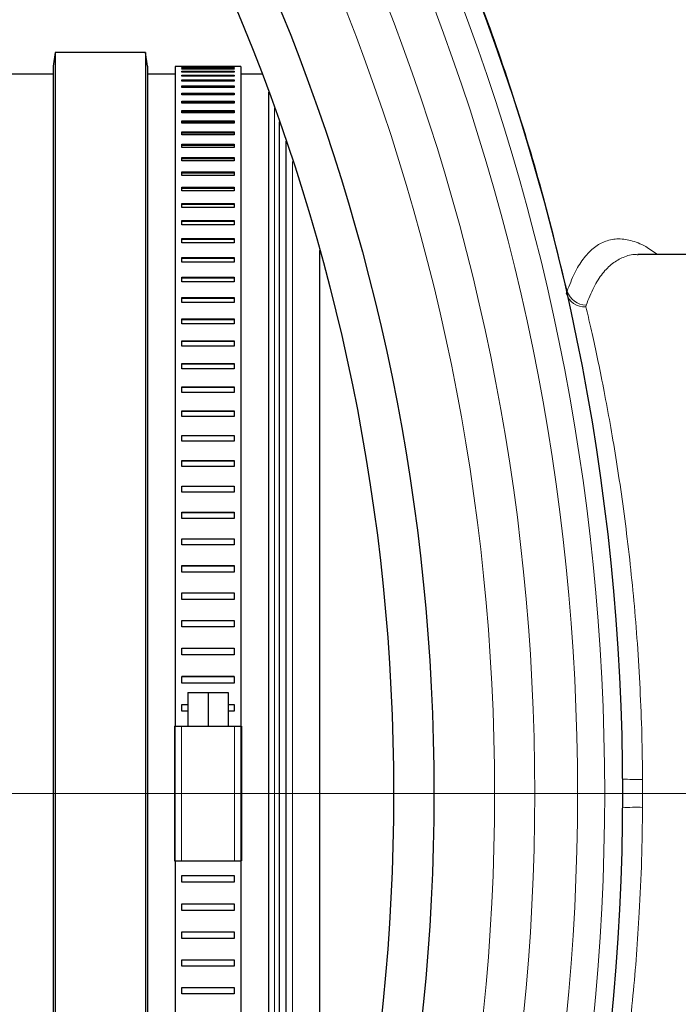
# Model space of a CAD drawing. Units: millimetres. Extents: x 15 to 837, y 5 to 589.
# Drawn here: x 364 to 368, y 270 to 276 of the extents above; entities that cross this region are included whole.
import ezdxf

# ---------------------------------------------------------------- set-up
doc = ezdxf.new("R2010")
doc.units = ezdxf.units.MM

# ---------------------------------------------------------------- blocks, each defined once
blk = doc.blocks.new('SW_CENTERMARKSYMBOL_6')
at = {"color": 0, "linetype": 'Continuous', "lineweight": 18}
blk.add_line((0.2, 0), (25.5, 0), dxfattribs=at)
blk = doc.blocks.new('SW_CENTERMARKSYMBOL_7')
at = {"color": 0, "linetype": 'Continuous', "lineweight": 18}
blk.add_line((0.2, 0), (12.14, 0), dxfattribs=at)

msp = doc.modelspace()

# ---------------------------------------------------------------- linework, layer by layer
at = {"color": 7, "linetype": 'Continuous', "lineweight": 25}
for p, q in [((364.02461, 275.53073), (364.01305, 275.45073)), ((364.56151, 275.53073), (364.02461, 275.53073)), ((364.02461, 275.53073), (364.02461, 266.73073)), ((364.57305, 275.45073), (364.56151, 275.53073)), ((364.56151, 275.53073), (364.56151, 266.73073)), ((364.01305, 275.40273), (363.59216, 275.40273)), ((364.01305, 275.45073), (364.01305, 266.81073)), ((364.57305, 275.45073), (364.57305, 266.81073)), ((364.73706, 275.40273), (364.57305, 275.40273)), ((364.77706, 275.44734), (364.73706, 275.44734)), ((364.73706, 275.44734), (364.73706, 271.53073)), ((364.77706, 275.4473), (364.77706, 275.44734)), ((365.08907, 275.4473), (364.77706, 275.4473)), ((364.77706, 275.44475), (365.08907, 275.44475)), ((364.77706, 275.44318), (364.77706, 275.44475)), ((365.08907, 275.44318), (364.77706, 275.44318)), ((364.77706, 275.43556), (365.08907, 275.43556)), ((364.77706, 275.43242), (364.77706, 275.43556)), ((365.08907, 275.43242), (364.77706, 275.43242)), ((364.77706, 275.41973), (365.08907, 275.41973)), ((364.77706, 275.41503), (364.77706, 275.41973)), ((365.08907, 275.41503), (364.77706, 275.41503)), ((365.12906, 275.44734), (365.08907, 275.44734)), ((365.08907, 275.44734), (365.08907, 275.4473)), ((365.08907, 275.44475), (365.08907, 275.44318)), ((365.08907, 275.43556), (365.08907, 275.43242)), ((365.08907, 275.41973), (365.08907, 275.41503)), ((365.12906, 275.44734), (365.12906, 271.53073)), ((365.25277, 275.40273), (365.12906, 275.40273)), ((364.77706, 275.39728), (365.08907, 275.39728)), ((364.77706, 275.39102), (364.77706, 275.39728)), ((365.08907, 275.39102), (364.77706, 275.39102)), ((364.77706, 275.36826), (365.08907, 275.36826)), ((364.77706, 275.36045), (364.77706, 275.36826)), ((365.08907, 275.36045), (364.77706, 275.36045)), ((365.08907, 275.39728), (365.08907, 275.39102)), ((365.08907, 275.36826), (365.08907, 275.36045)), ((364.77706, 275.3327), (365.08907, 275.3327)), ((364.77706, 275.32336), (364.77706, 275.3327)), ((365.08907, 275.32492), (364.77706, 275.32492)), ((365.08907, 275.32336), (364.77706, 275.32336)), ((364.77706, 275.29066), (365.08907, 275.29066)), ((364.77706, 275.2798), (364.77706, 275.29066)), ((365.08907, 275.3327), (365.08907, 275.32336)), ((365.08907, 275.29066), (365.08907, 275.2798)), ((365.29306, 275.29504), (365.29306, 266.96641)), ((365.08907, 275.28296), (364.77706, 275.28296)), ((365.08907, 275.2798), (364.77706, 275.2798)), ((364.77706, 275.24221), (365.08907, 275.24221)), ((364.77706, 275.22985), (364.77706, 275.24221)), ((365.08907, 275.2346), (364.77706, 275.2346)), ((365.08907, 275.22985), (364.77706, 275.22985)), ((365.08907, 275.24221), (365.08907, 275.22985)), ((364.77706, 275.18742), (365.08907, 275.18742)), ((364.77706, 275.17357), (364.77706, 275.18742)), ((365.08907, 275.17991), (364.77706, 275.17991)), ((365.08907, 275.17357), (364.77706, 275.17357)), ((365.08907, 275.18742), (365.08907, 275.17357)), ((364.77706, 275.12637), (365.08907, 275.12637)), ((364.77706, 275.11106), (364.77706, 275.12637)), ((365.08907, 275.11898), (364.77706, 275.11898)), ((365.08907, 275.11106), (364.77706, 275.11106)), ((365.08907, 275.12637), (365.08907, 275.11106)), ((365.35615, 275.11971), (365.35615, 267.14174)), ((364.77706, 275.05916), (365.08907, 275.05916)), ((364.77706, 275.04242), (364.77706, 275.05916)), ((365.08907, 275.0519), (364.77706, 275.0519)), ((365.08907, 275.05916), (365.08907, 275.04242)), ((365.08907, 275.04242), (364.77706, 275.04242)), ((365.39615, 275.00392), (365.39615, 267.25754)), ((364.77706, 274.9859), (365.08907, 274.9859)), ((364.77706, 274.96774), (364.77706, 274.9859)), ((365.08907, 274.97877), (364.77706, 274.97877)), ((365.08907, 274.96774), (364.77706, 274.96774)), ((365.08907, 274.9859), (365.08907, 274.96774)), ((364.77706, 274.90669), (365.08907, 274.90669)), ((364.77706, 274.88714), (364.77706, 274.90669)), ((365.08907, 274.89971), (364.77706, 274.89971)), ((365.08907, 274.88714), (364.77706, 274.88714)), ((365.08907, 274.90669), (365.08907, 274.88714)), ((364.77706, 274.82166), (365.08907, 274.82166)), ((364.77706, 274.80076), (364.77706, 274.82166)), ((365.08907, 274.82166), (365.08907, 274.80076)), ((365.08907, 274.81484), (364.77706, 274.81484)), ((365.08907, 274.80076), (364.77706, 274.80076)), ((364.77706, 274.73093), (365.08907, 274.73093)), ((364.77706, 274.70871), (364.77706, 274.73093)), ((365.08907, 274.72428), (364.77706, 274.72428)), ((365.08907, 274.70871), (364.77706, 274.70871)), ((365.08907, 274.73093), (365.08907, 274.70871)), ((364.77706, 274.63466), (365.08907, 274.63466)), ((364.77706, 274.61115), (364.77706, 274.63466)), ((365.08907, 274.62819), (364.77706, 274.62819)), ((365.08907, 274.61115), (364.77706, 274.61115)), ((365.08907, 274.63466), (365.08907, 274.61115)), ((364.77706, 274.53298), (365.08907, 274.53298)), ((364.77706, 274.50822), (364.77706, 274.53298)), ((365.08907, 274.5267), (364.77706, 274.5267)), ((365.08907, 274.53298), (365.08907, 274.50822)), ((365.08907, 274.50822), (364.77706, 274.50822)), ((364.77706, 274.42606), (365.08907, 274.42606)), ((364.77706, 274.40008), (364.77706, 274.42606)), ((365.08907, 274.41998), (364.77706, 274.41998)), ((365.08907, 274.42606), (365.08907, 274.40008)), ((365.08907, 274.40008), (364.77706, 274.40008)), ((365.59615, 274.35588), (365.59615, 267.90558)), ((364.77706, 274.31406), (365.08907, 274.31406)), ((364.77706, 274.28691), (364.77706, 274.31406)), ((365.08907, 274.30818), (364.77706, 274.30818)), ((365.08907, 274.31406), (365.08907, 274.28691)), ((371.39615, 274.33073), (367.48695, 274.33073)), ((367.48937, 274.32927), (367.48695, 274.32957)), ((365.08907, 274.28691), (364.77706, 274.28691)), ((364.77706, 274.19714), (365.08907, 274.19714)), ((364.77706, 274.16886), (364.77706, 274.19714)), ((365.08907, 274.19149), (364.77706, 274.19149)), ((365.08907, 274.19714), (365.08907, 274.16886)), ((365.08907, 274.16886), (364.77706, 274.16886)), ((364.77706, 274.0755), (365.08907, 274.0755)), ((364.77706, 274.04613), (364.77706, 274.0755)), ((365.08907, 274.07007), (364.77706, 274.07007)), ((365.08907, 274.0755), (365.08907, 274.04613)), ((365.08907, 274.04613), (364.77706, 274.04613)), ((364.77706, 273.94932), (365.08907, 273.94932)), ((364.77706, 273.91891), (364.77706, 273.94932)), ((365.08907, 273.94413), (364.77706, 273.94413)), ((365.08907, 273.94932), (365.08907, 273.91891)), ((365.08907, 273.91891), (364.77706, 273.91891)), ((364.77706, 273.8188), (365.08907, 273.8188)), ((364.77706, 273.78738), (364.77706, 273.8188)), ((365.08907, 273.81384), (364.77706, 273.81384)), ((365.08907, 273.78738), (364.77706, 273.78738)), ((365.08907, 273.8188), (365.08907, 273.78738)), ((364.77706, 273.68412), (365.08907, 273.68412)), ((364.77706, 273.65176), (364.77706, 273.68412)), ((365.08907, 273.67942), (364.77706, 273.67942)), ((365.08907, 273.65176), (364.77706, 273.65176)), ((365.08907, 273.68412), (365.08907, 273.65176)), ((364.77706, 273.54551), (365.08907, 273.54551)), ((364.77706, 273.51226), (364.77706, 273.54551)), ((365.08907, 273.54107), (364.77706, 273.54107)), ((365.08907, 273.54551), (365.08907, 273.51226)), ((365.08907, 273.51226), (364.77706, 273.51226)), ((364.77706, 273.40318), (365.08907, 273.40318)), ((364.77706, 273.36908), (364.77706, 273.40318)), ((365.08907, 273.399), (364.77706, 273.399)), ((365.08907, 273.36908), (364.77706, 273.36908)), ((365.08907, 273.40318), (365.08907, 273.36908)), ((364.77706, 273.25734), (365.08907, 273.25734)), ((364.77706, 273.22244), (364.77706, 273.25734)), ((365.08907, 273.25344), (364.77706, 273.25344)), ((365.08907, 273.25734), (365.08907, 273.22244)), ((365.08907, 273.22244), (364.77706, 273.22244)), ((364.77706, 273.10823), (365.08907, 273.10823)), ((364.77706, 273.07259), (364.77706, 273.10823)), ((365.08907, 273.1046), (364.77706, 273.1046)), ((365.08907, 273.07259), (364.77706, 273.07259)), ((365.08907, 273.10823), (365.08907, 273.07259)), ((364.77706, 272.95606), (365.08907, 272.95606)), ((364.77706, 272.91974), (364.77706, 272.95606)), ((365.08907, 272.95271), (364.77706, 272.95271)), ((365.08907, 272.95606), (365.08907, 272.91974)), ((365.08907, 272.91974), (364.77706, 272.91974)), ((364.77706, 272.80108), (365.08907, 272.80108)), ((364.77706, 272.76413), (364.77706, 272.80108)), ((365.08907, 272.79802), (364.77706, 272.79802)), ((365.08907, 272.80108), (365.08907, 272.76413)), ((365.08907, 272.76413), (364.77706, 272.76413)), ((364.77706, 272.64353), (365.08907, 272.64353)), ((364.77706, 272.606), (364.77706, 272.64353)), ((365.08907, 272.64076), (364.77706, 272.64076)), ((365.08907, 272.606), (364.77706, 272.606)), ((365.08907, 272.64353), (365.08907, 272.606)), ((364.77706, 272.48364), (365.08907, 272.48364)), ((364.77706, 272.4456), (364.77706, 272.48364)), ((365.08907, 272.48117), (364.77706, 272.48117)), ((365.08907, 272.48364), (365.08907, 272.4456)), ((365.08907, 272.4456), (364.77706, 272.4456)), ((364.77706, 272.32167), (365.08907, 272.32167)), ((364.77706, 272.28317), (364.77706, 272.32167)), ((365.08907, 272.3195), (364.77706, 272.3195)), ((365.08907, 272.32167), (365.08907, 272.28317)), ((365.08907, 272.28317), (364.77706, 272.28317)), ((364.77706, 272.15786), (365.08907, 272.15786)), ((364.77706, 272.11896), (364.77706, 272.15786)), ((365.08907, 272.15599), (364.77706, 272.15599)), ((365.08907, 272.15786), (365.08907, 272.11896)), ((365.08907, 272.11896), (364.77706, 272.11896)), ((364.77706, 271.99246), (365.08907, 271.99246)), ((364.77706, 271.95323), (364.77706, 271.99246)), ((365.08907, 271.9909), (364.77706, 271.9909)), ((365.08907, 271.95323), (364.77706, 271.95323)), ((365.08907, 271.99246), (365.08907, 271.95323)), ((364.77706, 271.82574), (365.08907, 271.82574)), ((364.77706, 271.78623), (364.77706, 271.82574)), ((365.08907, 271.82449), (364.77706, 271.82449)), ((365.08907, 271.78623), (364.77706, 271.78623)), ((365.08907, 271.82574), (365.08907, 271.78623)), ((364.81305, 271.73073), (364.81305, 271.53073)), ((364.81305, 271.73073), (364.93306, 271.73073)), ((364.93306, 271.73073), (364.93306, 271.53073)), ((364.93306, 271.73073), (365.05306, 271.73073)), ((365.05306, 271.73073), (365.05306, 271.53073)), ((364.77706, 271.65795), (364.81305, 271.65795)), ((364.77706, 271.61822), (364.77706, 271.65795)), ((365.05306, 271.65795), (365.08907, 271.65795)), ((365.08907, 271.65795), (365.08907, 271.61822)), ((364.81305, 271.65701), (364.77706, 271.65701)), ((364.81305, 271.61822), (364.77706, 271.61822)), ((365.08907, 271.65701), (365.05306, 271.65701)), ((365.08907, 271.61822), (365.05306, 271.61822)), ((364.73306, 271.53073), (364.73306, 270.73073)), ((364.73306, 271.53073), (364.7371, 271.53073)), ((364.7371, 271.53073), (364.7763, 271.53073)), ((364.7763, 271.53073), (364.81305, 271.53073)), ((364.81305, 271.53073), (364.82017, 271.53073)), ((364.82017, 271.53073), (364.89129, 271.53073)), ((364.89129, 271.53073), (364.93306, 271.53073)), ((364.93306, 271.53073), (364.97482, 271.53073)), ((364.97482, 271.53073), (365.04594, 271.53073)), ((365.04594, 271.53073), (365.05306, 271.53073)), ((365.05306, 271.53073), (365.08983, 271.53073)), ((365.08983, 271.53073), (365.12902, 271.53073)), ((365.12902, 271.53073), (365.13305, 271.53073)), ((365.13305, 271.53073), (365.13305, 270.73073)), ((364.73306, 270.73073), (364.7371, 270.73073)), ((364.73706, 270.73073), (364.73706, 266.81411)), ((364.7371, 270.73073), (364.7763, 270.73073)), ((364.7763, 270.73073), (365.08983, 270.73073)), ((365.08983, 270.73073), (365.12902, 270.73073)), ((365.12902, 270.73073), (365.13305, 270.73073)), ((365.12906, 270.73073), (365.12906, 266.81411)), ((364.77706, 270.64323), (365.08907, 270.64323)), ((364.77706, 270.60351), (364.77706, 270.64323)), ((365.08907, 270.64323), (365.08907, 270.60351)), ((364.77706, 270.60445), (365.08907, 270.60445)), ((365.08907, 270.60351), (364.77706, 270.60351)), ((364.77706, 270.47522), (365.08907, 270.47522)), ((364.77706, 270.43571), (364.77706, 270.47522)), ((364.77706, 270.43696), (365.08907, 270.43696)), ((365.08907, 270.43571), (364.77706, 270.43571)), ((365.08907, 270.47522), (365.08907, 270.43571)), ((364.77706, 270.30822), (365.08907, 270.30822)), ((364.77706, 270.26899), (364.77706, 270.30822)), ((364.77706, 270.27055), (365.08907, 270.27055)), ((365.08907, 270.26899), (364.77706, 270.26899)), ((365.08907, 270.30822), (365.08907, 270.26899)), ((364.77706, 270.14249), (365.08907, 270.14249)), ((364.77706, 270.1036), (364.77706, 270.14249)), ((365.08907, 270.14249), (365.08907, 270.1036)), ((364.77706, 270.10546), (365.08907, 270.10546)), ((365.08907, 270.1036), (364.77706, 270.1036)), ((364.77706, 269.97828), (365.08907, 269.97828)), ((364.77706, 269.93979), (364.77706, 269.97828)), ((365.08907, 269.97828), (365.08907, 269.93979)), ((364.77706, 269.94196), (365.08907, 269.94196)), ((365.08907, 269.93979), (364.77706, 269.93979))]:
    msp.add_line(p, q, dxfattribs=at)
at = {"color": 8, "linetype": 'Continuous', "lineweight": 18}
for p, q in [((365.32769, 275.19984), (365.32769, 267.06162)), ((365.43615, 274.88413), (365.43615, 267.37733)), ((367.06249, 274.10241), (367.06681, 274.11276)), ((367.18, 274.02985), (367.1795, 274.02065)), ((364.7371, 271.53073), (364.7371, 270.73073)), ((364.7763, 271.53073), (364.7763, 270.73073)), ((365.08983, 271.53073), (365.08983, 270.73073)), ((365.12902, 271.53073), (365.12902, 270.73073)), ((367.51588, 271.21372), (367.51588, 271.04773))]:
    msp.add_line(p, q, dxfattribs=at)
at = {"color": 7, "linetype": 'Continuous', "lineweight": 25}
for centre, radius in [((351.99615, 271.13073), 24.8), ((353.99615, 271.13073), 13.4), ((353.99615, 271.13073), 12.28), ((353.99615, 271.13073), 12.04)]:
    msp.add_circle(centre, radius, dxfattribs=at)
at = {"color": 8, "linetype": 'Continuous', "lineweight": 18}
for radius in [13.29456, 13.13344, 12.87888, 12.64]:
    msp.add_circle((353.99615, 271.13073), radius, dxfattribs=at)
at = {"color": 7, "linetype": 'Continuous', "lineweight": 25}
for radius, start, end in [(25.4, 9.060675, 85.031147), (17.92, 10.286561, 79.713439)]:
    msp.add_arc((351.99615, 271.13073), radius, start, end, dxfattribs=at)
at = {"color": 8, "linetype": 'Continuous', "lineweight": 18}
for centre, radius, start, end in [((351.99615, 271.13073), 17.75853, 10.381124, 79.618876), ((367.17003, 274.13171), 0.11146, 195.240691, 274.874636), ((367.18624, 274.15708), 0.12738, 200.360407, 267.191668), ((367.47853, 272.37295), 1.15983, 265.912947, 271.845257), ((367.47853, 269.8885), 1.15983, 88.154743, 94.087053)]:
    msp.add_arc(centre, radius, start, end, dxfattribs=at)
for points, knots in [([(355.19614, 287.60698), (355.36796, 287.57502), (355.84833, 287.48565), (356.62585, 287.28038), (357.52659, 286.99742), (358.41097, 286.66173), (359.27554, 286.2782), (360.11605, 285.84763), (360.92959, 285.37127), (361.71425, 284.84893), (362.4693, 284.28243), (363.19278, 283.67381), (363.8814, 283.02602), (364.53187, 282.34196), (365.14178, 281.6235), (365.70927, 280.87114), (366.23429, 280.08682), (366.71555, 279.2732), (367.15099, 278.43415), (367.53822, 277.57345), (367.87646, 276.6938), (368.16116, 275.79568), (368.37076, 275.00713), (368.46447, 274.51436), (368.49939, 274.33073)], [0, 0, 0, 0, 0.0262701, 0.0734499, 0.1207779, 0.1681815, 0.2155854, 0.2629133, 0.3100927, 0.357251, 0.4045577, 0.4519398, 0.4993225, 0.5466294, 0.5937877, 0.6409394, 0.6882401, 0.7356164, 0.7829927, 0.8302929, 0.877445, 0.9245988, 0.971901, 1, 1, 1, 1]), ([(368.37302, 274.33073), (368.33985, 274.50511), (368.2483, 274.98634), (368.04222, 275.76128), (367.75994, 276.65289), (367.42448, 277.52623), (367.04039, 278.3808), (366.60853, 279.21394), (366.13119, 280.02188), (365.61046, 280.8008), (365.04755, 281.54812), (364.4425, 282.26192), (363.79717, 282.94167), (363.11398, 283.58552), (362.39615, 284.19051), (361.64699, 284.7538), (360.86833, 285.27338), (360.06085, 285.74746), (359.22645, 286.17617), (358.36813, 286.55823), (357.49008, 286.89285), (356.59571, 287.17505), (355.83033, 287.37851), (355.36003, 287.4668), (355.19614, 287.49756)], [0, 0, 0, 0, 0.0269339, 0.0743258, 0.1215691, 0.1688157, 0.216211, 0.2636818, 0.3111529, 0.3585483, 0.405795, 0.45306, 0.5004733, 0.5479617, 0.5954512, 0.6428642, 0.6901287, 0.7374329, 0.7848862, 0.8324142, 0.8799424, 0.9273955, 0.9746991, 1, 1, 1, 1]), ([(354.99223, 284.52122), (355.26821, 284.49504), (355.82071, 284.44265), (356.64153, 284.29913), (357.45243, 284.10915), (358.25578, 283.86689), (359.04875, 283.57137), (359.82873, 283.22232), (360.58678, 282.82425), (361.31848, 282.37957), (362.01942, 281.89084), (362.65776, 281.38211), (363.23616, 280.8609), (363.75935, 280.3347), (364.25513, 279.77794), (364.72122, 279.19091), (365.15612, 278.57473), (365.55669, 277.93432), (365.92123, 277.27272), (366.24781, 276.59291), (366.51859, 275.93731), (366.7395, 275.31039), (366.92075, 274.71626), (367.01813, 274.31389), (367.06681, 274.11276)], [0, 0, 0, 0, 0.0487261, 0.0975458, 0.1463655, 0.1950916, 0.2449716, 0.2950516, 0.3452338, 0.3954165, 0.445496, 0.4953754, 0.5388314, 0.582321, 0.6257764, 0.6698392, 0.7140404, 0.7583116, 0.8025834, 0.8467839, 0.8908464, 0.9272245, 0.963622, 1, 1, 1, 1]), ([(367.06681, 274.11276), (367.08113, 274.14969), (367.10976, 274.22355), (367.16174, 274.30762), (367.22063, 274.37099), (367.28786, 274.41162), (367.36261, 274.42808), (367.4453, 274.41814), (367.52645, 274.38741), (367.58156, 274.34784), (367.60539, 274.33073)], [0, 0, 0, 0, 0.1219899, 0.2439835, 0.3696253, 0.4952704, 0.6274916, 0.7597168, 0.8960746, 1, 1, 1, 1]), ([(367.48695, 274.32957), (367.48429, 274.32994), (367.45336, 274.33424), (367.40247, 274.31821), (367.33529, 274.2816), (367.27687, 274.22144), (367.22412, 274.14036), (367.1947, 274.06669), (367.18, 274.02985)], [0, 0, 0, 0, 0.019922, 0.2317657, 0.4209761, 0.6101834, 0.8050952, 1, 1, 1, 1]), ([(367.1795, 274.02065), (367.1889, 273.98036), (367.2077, 273.89978), (367.23992, 273.753), (367.27417, 273.58741), (367.30941, 273.40365), (367.34425, 273.20548), (367.37809, 272.99269), (367.41026, 272.76416), (367.43951, 272.52363), (367.46472, 272.27523), (367.48569, 272.01852), (367.50166, 271.75237), (367.51245, 271.48253), (367.51475, 271.30204), (367.51588, 271.21372)], [0, 0, 0, 0, 0.0760321, 0.152065, 0.2303178, 0.3085725, 0.3845966, 0.4606209, 0.5388559, 0.6170897, 0.6929336, 0.7687763, 0.8469448, 0.925112, 1, 1, 1, 1]), ([(367.51588, 271.04773), (367.51443, 270.94315), (367.51152, 270.7329), (367.49817, 270.44047), (367.48032, 270.17204), (367.4591, 269.92663), (367.43372, 269.68737), (367.40481, 269.45668), (367.37341, 269.23824), (367.34012, 269.03134), (367.30558, 268.83705), (367.26571, 268.63115), (367.22162, 268.42233), (367.19361, 268.30161), (367.1795, 268.2408)], [0, 0, 0, 0, 0.0886924, 0.1783062, 0.2514243, 0.3245433, 0.3997128, 0.4748841, 0.5494398, 0.6239964, 0.7006221, 0.7772487, 0.8877922, 1, 1, 1, 1])]:
    msp.add_open_spline(points, degree=3, knots=knots, dxfattribs=at)

# ---------------------------------------------------------------- block references
at = {"color": 7, "linetype": 'Continuous', "lineweight": 0}
for name, p in [('SW_CENTERMARKSYMBOL_6', (351.99615, 271.13073)), ('SW_CENTERMARKSYMBOL_7', (353.99615, 271.13073))]:
    msp.add_blockref(name, p, dxfattribs=at)

doc.saveas('drawing.dxf')
